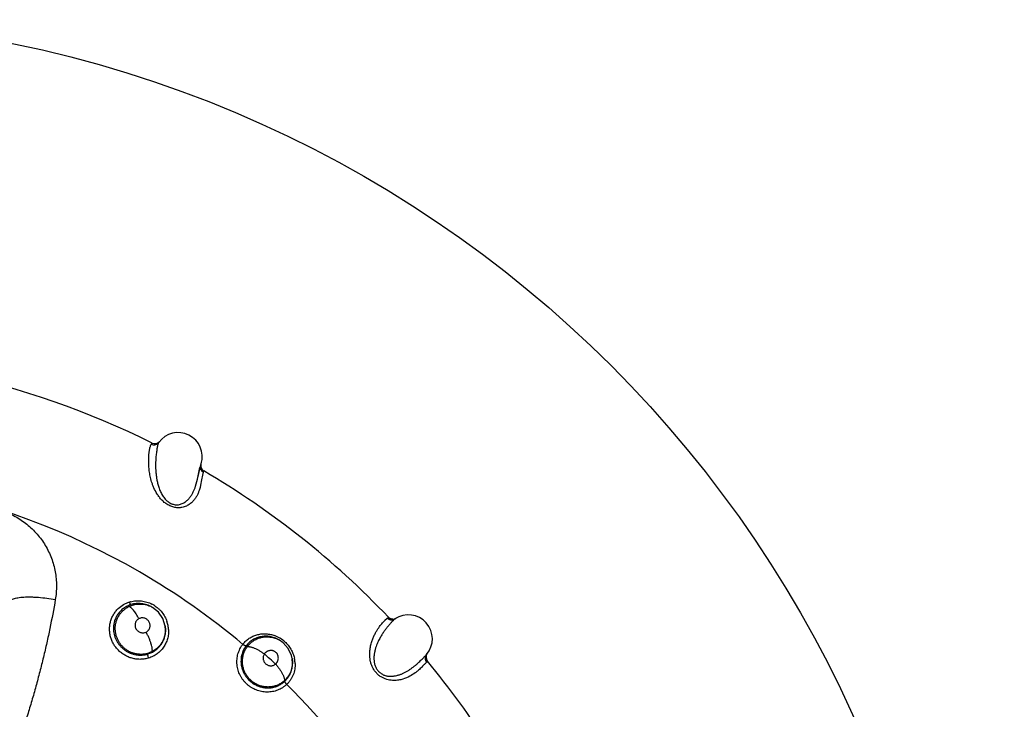
# Model space of a CAD drawing. Units: inches. Extents: x 0.4 to 16.6, y 0.6 to 10.4.
# Drawn here: x 5.8 to 6.6, y 8.6 to 9.1 of the extents above; entities that cross this region are included whole.
import ezdxf

# ---------------------------------------------------------------- set-up
doc = ezdxf.new("R2010")
doc.units = ezdxf.units.IN
doc.header["$LTSCALE"] = 0.935
doc.header["$MEASUREMENT"] = 0
doc.layers.get('0').update_dxf_attribs({"linetype": 'CONTINUOUS'})
doc.layers.add('02___PRT_ALL_AXES', color=7, linetype='CONTINUOUS')
doc.layers.add('SCHEME_DIMS', color=7, linetype='CONTINUOUS')
doc.styles.add('TEXTSTYLE_6', font='gdt')
doc.dimstyles.new('DIMSTYLE_1', dxfattribs={"dimtxt": 0.1, "dimasz": 0.1875, "dimexe": 0.125, "dimexo": 0.0625, "dimgap": 0.09, "dimtad": 0, "dimtih": 1, "dimtoh": 1, "dimdec": 1, "dimzin": 4, "dimdsep": 46, "dimtxsty": 'STANDARD', "dimblk": '_FILLED', "dimblk1": '_FILLED', "dimblk2": '_FILLED', "dimcen": 0.09, "dimadec": 3, "dimazin": 1, "dimtp": 0.1, "dimtm": 0.1, "dimtfac": 1, "dimtdec": 3, "dimtofl": 0, "dimtmove": 0, "dimatfit": 1, "dimldrblk": '_FILLED', "dimfxl": 1, "dimtolj": 1, "dimtzin": 4, "dimarcsym": 0})

# ---------------------------------------------------------------- blocks, each defined once
blk = doc.blocks.new('_FILLED')
at = {"color": 0, "linetype": 'BYBLOCK'}
blk.add_solid([(0, 0), (-1, 0.1667), (-1, -0.1667)], dxfattribs=at)
blk = doc.blocks.new('*D0')
at = {"layer": 'SCHEME_DIMS', "color": 7, "linetype": 'CONTINUOUS'}
for p, q in [((6.35252, 7.49951), (6.69257, 7.20203)), ((6.69257, 7.20203), (6.84257, 7.20203))]:
    blk.add_line(p, q, dxfattribs=at)
at = {"layer": 'SCHEME_DIMS', "color": 7, "linetype": 'CONTINUOUS', "xscale": 0.1875, "yscale": 0.1875, "zscale": 0.1875, "rotation": 138.8201998305}
blk.add_blockref('_FILLED', (6.35252, 7.49951), dxfattribs=at)
at = {"layer": 'SCHEME_DIMS', "color": 7, "linetype": 'CONTINUOUS', "insert": (6.94257, 7.25203), "char_height": 0.1, "width": 0.6, "attachment_point": 1, "line_spacing_factor": 0.9, "style": 'TEXTSTYLE_6'}
blk.add_mtext('{\\fgdt;n}\\ftxt;50\\P[1.97]', dxfattribs=at)

msp = doc.modelspace()

# ---------------------------------------------------------------- linework, layer by layer
at = {"color": 7, "linetype": 'CONTINUOUS'}
for p, q in [((5.92469, 8.77802), (5.9254, 8.77894)), ((5.96323, 8.74892), (5.96655, 8.76316)), ((5.9632, 8.74879), (5.96521, 8.75863)), ((5.96796, 8.75462), (5.96726, 8.75206)), ((5.96834, 8.75572), (5.96796, 8.75462)), ((5.96158, 8.74299), (5.96319, 8.74877)), ((5.96319, 8.74877), (5.9632, 8.74879)), ((5.96659, 8.7483), (5.96578, 8.74395)), ((5.96726, 8.75206), (5.96659, 8.7483)), ((5.96532, 8.74204), (5.96451, 8.73933)), ((5.96578, 8.74395), (5.96532, 8.74204)), ((5.92563, 8.64198), (5.92564, 8.64197)), ((6.11935, 8.63136), (6.12131, 8.6331)), ((6.12131, 8.6331), (6.12209, 8.63359)), ((6.12209, 8.63359), (6.1223, 8.63372)), ((6.12594, 8.63219), (6.12458, 8.63238)), ((6.12768, 8.63237), (6.12642, 8.63128)), ((5.93619, 8.62662), (5.93623, 8.6264)), ((5.9362, 8.62662), (5.93626, 8.62621)), ((5.93623, 8.6264), (5.93644, 8.62369)), ((5.93651, 8.6232), (5.93627, 8.62615)), ((6.03079, 8.61501), (6.03147, 8.61462)), ((6.04146, 8.60175), (6.03878, 8.6077)), ((6.04199, 8.5993), (6.04146, 8.60175)), ((6.04199, 8.59929), (6.04199, 8.59928)), ((6.04199, 8.59928), (6.04224, 8.59635)), ((6.04199, 8.59928), (6.04208, 8.5987)), ((6.04233, 8.59566), (6.04208, 8.59871)), ((6.15456, 8.59703), (6.15398, 8.59632)), ((6.15471, 8.59722), (6.15456, 8.59703))]:
    msp.add_line(p, q, dxfattribs=at)
for points in [[(5.93622, 8.62639), (5.93434, 8.63261), (5.93067, 8.63799), (5.92562, 8.64198)], [(6.12458, 8.63238), (6.1234, 8.63285), (6.12246, 8.63355), (6.1223, 8.63372)], [(6.03878, 8.6077), (6.03443, 8.61257), (6.03144, 8.61464)], [(6.1536, 8.60047), (6.15362, 8.60089), (6.15366, 8.60128)], [(6.15366, 8.60128), (6.15373, 8.60164), (6.15382, 8.60196), (6.15388, 8.60216)]]:
    msp.add_lwpolyline(points, dxfattribs=at)
for centre, radius, start, end in [((5.61172, 8.14757), 0.705, 63.58095, 120.54806), ((5.94707, 8.7677), 0.02, 342.86039, 143.81484), ((5.92763, 8.78342), 0.005, 243.58096, 321.05384), ((5.97086, 8.76004), 0.005, 167.69746, 239.61336), ((5.61172, 8.14757), 0.705, 43.59627, 59.61336), ((5.61172, 8.14757), 0.60532, 59.95213, 135.4464), ((5.61172, 8.14757), 0.60529, 49.98977, 59.95213), ((5.91357, 8.62334), 0.02417, 104.81805, 107.12819), ((5.91363, 8.62219), 0.0253, 59.50042, 62.78646), ((5.91354, 8.62204), 0.02547, 58.25059, 59.50075), ((6.12592, 8.63716), 0.005, 223.59626, 301.06917), ((6.12599, 8.63657), 0.00446, 292.16658, 301.651), ((6.13882, 8.61575), 0.02, 319.3952, 123.82925), ((5.91451, 8.62284), 0.02201, 9.88936, 10.65946), ((5.91468, 8.62287), 0.02184, 8.65882, 9.89006), ((5.91378, 8.6221), 0.02527, 11.02932, 18.87518), ((5.91403, 8.62215), 0.02503, 9.91489, 11.02654), ((5.91468, 8.62226), 0.02436, 2.84671, 9.93053), ((6.01844, 8.59425), 0.02581, 59.28445, 69.65207), ((6.0209, 8.59637), 0.02108, 69.52855, 71.97764), ((6.02072, 8.59591), 0.02158, 64.01446, 69.52846), ((6.0207, 8.59585), 0.02164, 62.21808, 64.02464), ((6.01937, 8.5951), 0.02295, 58.37547, 60.17638), ((6.02079, 8.59602), 0.02146, 60.25633, 62.21906), ((6.01813, 8.59372), 0.02643, 57.63191, 59.29468), ((6.01808, 8.59366), 0.0265, 47.81971, 57.61858), ((6.01922, 8.597), 0.02319, 139.11202, 142.29885), ((5.61172, 8.14756), 0.61105, 47.03797, 48.21532), ((6.01955, 8.5942), 0.02494, 11.43176, 12.7757), ((6.01997, 8.59428), 0.02451, 4.4318, 11.44263), ((6.15856, 8.60041), 0.005, 142.1558, 219.62869), ((6.02041, 8.59433), 0.02408, 3.13581, 4.3995), ((6.02039, 8.59433), 0.02409, 2.36891, 3.1357), ((5.61172, 8.14757), 0.705, 25.30609, 39.62869), ((5.61172, 8.14757), 0.60529, 33.07458, 45.30101)]:
    msp.add_arc(centre, radius, start, end, dxfattribs=at)
for points, knots in [([(5.92469, 8.77802), (5.92519, 8.77777), (5.92603, 8.77751), (5.9272, 8.77747), (5.92809, 8.7776), (5.92895, 8.77789), (5.92997, 8.77845), (5.9306, 8.77906), (5.93093, 8.77951)], [0, 0, 0, 0, 0.242584, 0.370993, 0.501251, 0.63131, 0.759171, 1, 1, 1, 1]), ([(5.93093, 8.77951), (5.93087, 8.77944), (5.93077, 8.77927), (5.93057, 8.77887), (5.93033, 8.77823), (5.93006, 8.77731), (5.92979, 8.77619), (5.92952, 8.77488), (5.92915, 8.77274), (5.92872, 8.7696), (5.92842, 8.76616), (5.92827, 8.76307), (5.92822, 8.76049), (5.92827, 8.75775), (5.92843, 8.75485), (5.92873, 8.75182), (5.9292, 8.74866), (5.92977, 8.74596), (5.93036, 8.74376), (5.93107, 8.74148), (5.93194, 8.73921), (5.93302, 8.73698), (5.93396, 8.73532), (5.93504, 8.73371), (5.93628, 8.73218), (5.93745, 8.731), (5.93847, 8.73015), (5.93954, 8.72937), (5.94068, 8.72871), (5.94187, 8.7282), (5.94307, 8.7278), (5.94458, 8.72749), (5.94637, 8.72745), (5.94807, 8.72767), (5.94966, 8.72812), (5.95113, 8.72876), (5.95247, 8.72955), (5.95369, 8.73044), (5.95481, 8.73142), (5.95581, 8.73246), (5.95702, 8.73389), (5.95832, 8.73578), (5.96004, 8.7389), (5.96102, 8.74135), (5.96158, 8.74299)], [0, 0, 0, 0, 0.003231, 0.006982, 0.016128, 0.027538, 0.041242, 0.057262, 0.075608, 0.118941, 0.170419, 0.199106, 0.229775, 0.262499, 0.297172, 0.333576, 0.371605, 0.411435, 0.43212, 0.453264, 0.496615, 0.518927, 0.541803, 0.564951, 0.588378, 0.612165, 0.624034, 0.635914, 0.659436, 0.670944, 0.682351, 0.704541, 0.725814, 0.746183, 0.765696, 0.784724, 0.803199, 0.821233, 0.83889, 0.85609, 0.872928, 0.905873, 0.938118, 1, 1, 1, 1]), ([(5.9458, 8.72509), (5.94525, 8.72514), (5.94413, 8.72529), (5.94246, 8.7257), (5.9408, 8.72628), (5.93864, 8.72729), (5.93663, 8.72859), (5.9348, 8.73009), (5.93355, 8.73129), (5.9324, 8.73253), (5.93102, 8.73422), (5.92897, 8.73716), (5.92715, 8.74068), (5.92576, 8.74417), (5.92468, 8.74741), (5.9237, 8.75126), (5.92297, 8.75565), (5.92258, 8.75966), (5.92246, 8.76328), (5.92252, 8.76651), (5.9227, 8.76936), (5.92294, 8.77151), (5.92317, 8.77303), (5.9234, 8.77431), (5.92365, 8.77545), (5.92395, 8.77646), (5.92417, 8.77707), (5.92441, 8.77759), (5.92459, 8.77789), (5.92469, 8.77802)], [0, 0, 0, 0, 0.025971, 0.053062, 0.080771, 0.108829, 0.165256, 0.193061, 0.220288, 0.246758, 0.272706, 0.322841, 0.415443, 0.458722, 0.499789, 0.576179, 0.64602, 0.70923, 0.765826, 0.816423, 0.861345, 0.90062, 0.918069, 0.934031, 0.961573, 0.973214, 0.983466, 0.992368, 1, 1, 1, 1]), ([(5.96548, 8.75874), (5.96549, 8.75832), (5.96563, 8.75746), (5.96608, 8.75648), (5.96657, 8.75579), (5.96713, 8.75519), (5.96762, 8.75482), (5.96796, 8.75462)], [0, 0, 0, 0, 0.254836, 0.511663, 0.638586, 0.762793, 1, 1, 1, 1]), ([(5.96451, 8.73933), (5.96425, 8.73856), (5.96365, 8.737), (5.9625, 8.73468), (5.9613, 8.73279), (5.96015, 8.73132), (5.95916, 8.73023), (5.95806, 8.72918), (5.95635, 8.72782), (5.95436, 8.72664), (5.95209, 8.72575), (5.9505, 8.72534), (5.94915, 8.72513), (5.94768, 8.725), (5.94656, 8.72502), (5.9458, 8.72509)], [0, 0, 0, 0, 0.095955, 0.197448, 0.304435, 0.360137, 0.417592, 0.477223, 0.5397, 0.674901, 0.748554, 0.826838, 0.867733, 0.910138, 1, 1, 1, 1]), ([(5.80014, 8.72257), (5.80206, 8.72194), (5.80583, 8.7205), (5.81121, 8.71788), (5.81629, 8.71482), (5.82103, 8.71134), (5.82544, 8.70745), (5.8295, 8.70319), (5.83317, 8.69857), (5.83642, 8.69364), (5.83921, 8.68843), (5.84153, 8.683), (5.84336, 8.6774), (5.84467, 8.6717), (5.84545, 8.66592), (5.84571, 8.66011), (5.84547, 8.65427), (5.84499, 8.65039), (5.84468, 8.64844)], [0, 0, 0, 0, 0.06453, 0.127968, 0.190596, 0.25285, 0.315121, 0.377491, 0.439962, 0.502544, 0.565236, 0.627904, 0.690363, 0.75243, 0.814044, 0.875552, 0.937391, 1, 1, 1, 1]), ([(5.84468, 8.64844), (5.8433, 8.64042), (5.84103, 8.6284), (5.83758, 8.61243), (5.83477, 8.60038), (5.83174, 8.58829), (5.82851, 8.57619), (5.82511, 8.56418), (5.82155, 8.55233), (5.81784, 8.54064), (5.81393, 8.52904), (5.80978, 8.51737), (5.80533, 8.50548), (5.80059, 8.49339), (5.79561, 8.4813), (5.7905, 8.46947), (5.78535, 8.45802), (5.78006, 8.44678), (5.77445, 8.43541), (5.76845, 8.42375), (5.76213, 8.41194), (5.75567, 8.40032), (5.74921, 8.38914), (5.74381, 8.38013), (5.73943, 8.37308), (5.73605, 8.36774), (5.73252, 8.3623), (5.72766, 8.35491), (5.72155, 8.34578), (5.71426, 8.33531), (5.70832, 8.327), (5.70365, 8.32067), (5.70011, 8.31599), (5.69646, 8.31128), (5.69142, 8.3049), (5.68495, 8.29686), (5.67973, 8.29043), (5.6771, 8.28718)], [0, 0, 0, 0, 0.060631, 0.091053, 0.121729, 0.152734, 0.183894, 0.214969, 0.245723, 0.276035, 0.306261, 0.336871, 0.36831, 0.400788, 0.43357, 0.465718, 0.496678, 0.527091, 0.558252, 0.591097, 0.62475, 0.657998, 0.690107, 0.72089, 0.736237, 0.751882, 0.768002, 0.784493, 0.817767, 0.849797, 0.879477, 0.893865, 0.908351, 0.923179, 0.938279, 0.968899, 1, 1, 1, 1]), ([(5.80631, 8.64608), (5.80634, 8.64623), (5.80643, 8.64654), (5.80665, 8.64697), (5.80697, 8.64737), (5.80738, 8.64776), (5.80788, 8.64813), (5.80868, 8.64861), (5.80991, 8.64914), (5.81163, 8.64966), (5.81364, 8.65008), (5.81592, 8.65041), (5.81847, 8.65062), (5.82125, 8.65072), (5.82424, 8.65072), (5.8274, 8.6506), (5.83189, 8.6503), (5.83768, 8.64966), (5.84234, 8.64889), (5.84468, 8.64844)], [0, 0, 0, 0, 0.011532, 0.023512, 0.03633, 0.050282, 0.065576, 0.08235, 0.120621, 0.165445, 0.216834, 0.274642, 0.338619, 0.408411, 0.483395, 0.562862, 0.646079, 0.820516, 1, 1, 1, 1]), ([(5.90739, 8.6467), (5.90885, 8.64709), (5.9111, 8.64746), (5.91414, 8.64754), (5.91643, 8.64739), (5.9187, 8.64703), (5.92093, 8.64646), (5.92311, 8.64568), (5.92451, 8.64504), (5.9252, 8.64469)], [0, 0, 0, 0, 0.246977, 0.371693, 0.497322, 0.622251, 0.747433, 0.873679, 1, 1, 1, 1]), ([(5.89053, 8.62955), (5.8908, 8.63064), (5.89148, 8.63279), (5.89271, 8.63531), (5.89391, 8.63722), (5.89523, 8.63903), (5.89637, 8.64027), (5.89718, 8.64104)], [0, 0, 0, 0, 0.250296, 0.50003, 0.625605, 0.750885, 1, 1, 1, 1]), ([(5.90769, 8.64428), (5.90713, 8.6441), (5.90604, 8.64372), (5.90445, 8.643), (5.90294, 8.64216), (5.9015, 8.6412), (5.90016, 8.64012), (5.89891, 8.63894), (5.89776, 8.63766), (5.89674, 8.63629), (5.89582, 8.63483), (5.89503, 8.63331), (5.89437, 8.63172), (5.89368, 8.62954), (5.89314, 8.62671), (5.89309, 8.6244), (5.89316, 8.62325)], [0, 0, 0, 0, 0.063451, 0.126241, 0.188799, 0.251577, 0.314417, 0.376635, 0.438615, 0.500871, 0.563326, 0.625571, 0.687532, 0.749712, 0.874947, 1, 1, 1, 1]), ([(5.89463, 8.62373), (5.8946, 8.62471), (5.89467, 8.62666), (5.8952, 8.62952), (5.89613, 8.63224), (5.89743, 8.63482), (5.8991, 8.63721), (5.90109, 8.63936), (5.90341, 8.64123), (5.90513, 8.64224), (5.90603, 8.64269)], [0, 0, 0, 0, 0.125938, 0.249268, 0.371963, 0.49522, 0.61931, 0.744557, 0.871268, 1, 1, 1, 1]), ([(5.89718, 8.64104), (5.89848, 8.64227), (5.90067, 8.6439), (5.90389, 8.64554), (5.90558, 8.64617), (5.90645, 8.64644)], [0, 0, 0, 0, 0.49876, 0.74807, 1, 1, 1, 1]), ([(5.90603, 8.64269), (5.90679, 8.64306), (5.90836, 8.64371), (5.91081, 8.64439), (5.91331, 8.64476), (5.91584, 8.64482), (5.91837, 8.64459), (5.92087, 8.64404), (5.92332, 8.64319), (5.92487, 8.64242), (5.92563, 8.64198)], [0, 0, 0, 0, 0.125018, 0.249032, 0.372616, 0.496242, 0.620294, 0.745179, 0.871411, 1, 1, 1, 1]), ([(5.91439, 8.63261), (5.91402, 8.63329), (5.91328, 8.6346), (5.91211, 8.63646), (5.91093, 8.63815), (5.90979, 8.63962), (5.90885, 8.64069), (5.90813, 8.6414), (5.90765, 8.64183), (5.90719, 8.64218), (5.90677, 8.64245), (5.90639, 8.64262), (5.90614, 8.64268), (5.90603, 8.64269)], [0, 0, 0, 0, 0.173389, 0.339488, 0.494849, 0.636049, 0.759736, 0.814029, 0.862853, 0.90595, 0.943077, 0.97423, 1, 1, 1, 1]), ([(5.90769, 8.64428), (5.90765, 8.64428), (5.90755, 8.64433), (5.90742, 8.64446), (5.90727, 8.64466), (5.90711, 8.64493), (5.90694, 8.64525), (5.9067, 8.64576), (5.90655, 8.64616), (5.90645, 8.64644)], [0, 0, 0, 0, 0.049265, 0.121356, 0.220019, 0.344162, 0.490579, 0.653254, 1, 1, 1, 1]), ([(5.92514, 8.64225), (5.92448, 8.64263), (5.92313, 8.64332), (5.921, 8.64414), (5.91881, 8.64475), (5.91657, 8.64512), (5.91432, 8.64527), (5.91207, 8.64518), (5.90985, 8.64486), (5.9084, 8.6445), (5.90769, 8.64428)], [0, 0, 0, 0, 0.125986, 0.252415, 0.377834, 0.502751, 0.62834, 0.752799, 0.876242, 1, 1, 1, 1]), ([(5.92694, 8.6437), (5.92819, 8.64293), (5.92997, 8.6416), (5.93208, 8.63956), (5.93353, 8.63791), (5.93482, 8.63614), (5.93596, 8.63426), (5.93694, 8.63231), (5.93746, 8.63096), (5.9377, 8.63028)], [0, 0, 0, 0, 0.251355, 0.376972, 0.501805, 0.626893, 0.75231, 0.876411, 1, 1, 1, 1]), ([(5.91439, 8.63261), (5.91402, 8.63241), (5.91332, 8.63196), (5.91244, 8.63111), (5.91177, 8.63013), (5.91131, 8.62903), (5.91109, 8.62784), (5.91109, 8.62661), (5.91131, 8.62539), (5.91178, 8.62422), (5.91248, 8.62318), (5.91337, 8.62229), (5.9144, 8.62158), (5.91553, 8.62107), (5.91672, 8.62079), (5.91793, 8.62074), (5.91916, 8.62094), (5.91995, 8.62123), (5.92033, 8.62141)], [0, 0, 0, 0, 0.064622, 0.126033, 0.185806, 0.245642, 0.306743, 0.369468, 0.432621, 0.495945, 0.559535, 0.623455, 0.687183, 0.749941, 0.811419, 0.872536, 0.934737, 1, 1, 1, 1]), ([(5.92033, 8.62141), (5.9207, 8.62161), (5.9214, 8.62206), (5.92214, 8.62277), (5.92262, 8.6234), (5.92303, 8.62407), (5.92341, 8.62498), (5.92364, 8.62617), (5.92364, 8.6274), (5.92341, 8.62863), (5.92295, 8.6298), (5.92224, 8.63084), (5.92135, 8.63173), (5.92031, 8.63244), (5.91919, 8.63295), (5.918, 8.63324), (5.91678, 8.63328), (5.91556, 8.63308), (5.91478, 8.63279), (5.91439, 8.63261)], [0, 0, 0, 0, 0.064318, 0.125572, 0.155655, 0.185523, 0.245162, 0.306325, 0.36912, 0.432451, 0.495885, 0.559652, 0.623749, 0.687627, 0.750471, 0.811896, 0.873011, 0.935257, 1, 1, 1, 1]), ([(6.15398, 8.59632), (6.15379, 8.59611), (6.15336, 8.59564), (6.15262, 8.59486), (6.15172, 8.59393), (6.15066, 8.59285), (6.14942, 8.59163), (6.148, 8.59028), (6.14638, 8.58886), (6.14381, 8.58681), (6.13987, 8.58425), (6.13569, 8.58251), (6.13245, 8.58169), (6.13061, 8.58135), (6.12865, 8.58113), (6.12656, 8.58108), (6.12436, 8.58123), (6.12117, 8.58177), (6.1179, 8.58295), (6.11523, 8.58461), (6.11373, 8.5858), (6.11265, 8.58681), (6.11165, 8.58791), (6.11045, 8.58946), (6.10919, 8.59152), (6.10808, 8.59408), (6.10732, 8.59663), (6.10686, 8.59912), (6.10665, 8.6015), (6.10663, 8.60377), (6.10676, 8.60591), (6.10702, 8.60796), (6.10748, 8.61048), (6.10826, 8.61337), (6.10943, 8.61653), (6.11072, 8.61933), (6.11207, 8.62182), (6.11344, 8.624), (6.11477, 8.62591), (6.11604, 8.62757), (6.11723, 8.62902), (6.11832, 8.63026), (6.11902, 8.63101), (6.11935, 8.63135)], [0, 0, 0, 0, 0.008707, 0.019716, 0.033018, 0.048615, 0.066509, 0.086611, 0.108796, 0.13302, 0.187901, 0.253187, 0.271584, 0.29084, 0.311024, 0.332341, 0.35507, 0.37903, 0.431867, 0.460765, 0.475736, 0.490938, 0.506237, 0.521494, 0.551455, 0.580246, 0.607542, 0.633365, 0.658028, 0.681118, 0.703185, 0.72436, 0.744567, 0.782187, 0.816581, 0.848268, 0.877352, 0.903718, 0.927612, 0.94913, 0.968343, 0.985309, 1, 1, 1, 1]), ([(6.12642, 8.63128), (6.12617, 8.63103), (6.12565, 8.63051), (6.1246, 8.62938), (6.12325, 8.62787), (6.12162, 8.62594), (6.11997, 8.62386), (6.11829, 8.62156), (6.11657, 8.61896), (6.11516, 8.61653), (6.11402, 8.61434), (6.11314, 8.61249), (6.11229, 8.61047), (6.11152, 8.60825), (6.11086, 8.6058), (6.11037, 8.60314), (6.1101, 8.60034), (6.11014, 8.59795), (6.11038, 8.59606), (6.11067, 8.59467), (6.11109, 8.59332), (6.11183, 8.59162), (6.11306, 8.58966), (6.11465, 8.588), (6.11607, 8.58689), (6.11721, 8.58618), (6.1184, 8.5856), (6.11964, 8.58516), (6.12091, 8.58485), (6.1226, 8.58461), (6.12429, 8.58458), (6.12593, 8.58469), (6.12742, 8.58487), (6.12851, 8.58508), (6.1292, 8.58523)], [0, 0, 0, 0, 0.01641, 0.034174, 0.071492, 0.110329, 0.151149, 0.194763, 0.242357, 0.295684, 0.32511, 0.35667, 0.39052, 0.426803, 0.465872, 0.507938, 0.551819, 0.596226, 0.618416, 0.640328, 0.662011, 0.683596, 0.726343, 0.768548, 0.789424, 0.810101, 0.830571, 0.850849, 0.870982, 0.890981, 0.930093, 0.948928, 0.96707, 1, 1, 1, 1]), ([(6.12131, 8.6331), (6.1215, 8.63289), (6.12194, 8.63252), (6.12269, 8.63209), (6.12351, 8.63179), (6.12437, 8.63163), (6.12525, 8.63159), (6.12612, 8.6317), (6.12694, 8.63194), (6.12745, 8.63221), (6.12768, 8.63237)], [0, 0, 0, 0, 0.122886, 0.24734, 0.373469, 0.500568, 0.62756, 0.753393, 0.877452, 1, 1, 1, 1]), ([(6.12209, 8.63359), (6.12225, 8.63341), (6.12262, 8.63308), (6.12347, 8.63255), (6.12444, 8.63223), (6.12545, 8.6321), (6.12622, 8.63209), (6.12696, 8.6322), (6.12744, 8.63235), (6.12767, 8.63244)], [0, 0, 0, 0, 0.121819, 0.244626, 0.496483, 0.624727, 0.75207, 0.877205, 1, 1, 1, 1]), ([(5.92245, 8.59976), (5.92141, 8.59943), (5.91927, 8.59894), (5.91599, 8.59862), (5.91269, 8.59874), (5.90942, 8.5993), (5.90624, 8.60029), (5.90321, 8.60168), (5.90039, 8.60346), (5.89825, 8.60523), (5.89668, 8.6068), (5.89558, 8.60805), (5.89457, 8.60936), (5.89366, 8.61073), (5.89283, 8.61217), (5.89185, 8.61413), (5.89088, 8.6167), (5.89013, 8.61989), (5.8898, 8.62313), (5.88992, 8.62637), (5.89028, 8.6285), (5.89053, 8.62955)], [0, 0, 0, 0, 0.062312, 0.124584, 0.187027, 0.250114, 0.312922, 0.376245, 0.439384, 0.502428, 0.534155, 0.565765, 0.597116, 0.628391, 0.659792, 0.691272, 0.753535, 0.815458, 0.877384, 0.938627, 1, 1, 1, 1]), ([(5.89316, 8.62325), (5.89321, 8.62242), (5.8934, 8.62077), (5.89397, 8.61835), (5.89482, 8.61599), (5.89593, 8.61373), (5.89729, 8.61161), (5.89889, 8.60964), (5.90069, 8.60786), (5.90269, 8.60629), (5.90484, 8.60495), (5.90713, 8.60386), (5.90953, 8.60303), (5.91159, 8.60257), (5.91325, 8.60234), (5.91492, 8.60221), (5.91701, 8.60222), (5.91949, 8.60253), (5.92111, 8.60292), (5.92191, 8.60317)], [0, 0, 0, 0, 0.061831, 0.123614, 0.185582, 0.248281, 0.310744, 0.373447, 0.436668, 0.499497, 0.562483, 0.625687, 0.688403, 0.751118, 0.782618, 0.81389, 0.875879, 0.937976, 1, 1, 1, 1]), ([(5.92529, 8.60512), (5.92366, 8.60429), (5.92106, 8.60336), (5.91751, 8.60285), (5.91487, 8.60282), (5.91225, 8.60312), (5.90969, 8.60375), (5.90722, 8.60471), (5.90486, 8.60598), (5.90267, 8.60753), (5.90069, 8.6093), (5.89896, 8.61128), (5.89752, 8.61346), (5.89634, 8.61584), (5.89545, 8.61839), (5.89485, 8.62103), (5.89466, 8.62283), (5.89463, 8.62373)], [0, 0, 0, 0, 0.128662, 0.190798, 0.252404, 0.313896, 0.375484, 0.437384, 0.49999, 0.563228, 0.625795, 0.686662, 0.747389, 0.809558, 0.873062, 0.936809, 1, 1, 1, 1]), ([(5.92191, 8.60317), (5.92298, 8.6035), (5.92506, 8.60432), (5.92746, 8.60575), (5.92921, 8.60711), (5.93043, 8.60823), (5.93156, 8.60944), (5.93293, 8.61117), (5.93437, 8.61353), (5.93562, 8.61661), (5.93625, 8.61931), (5.93648, 8.62152), (5.93651, 8.62264), (5.93651, 8.6232)], [0, 0, 0, 0, 0.126501, 0.25133, 0.313649, 0.376337, 0.438651, 0.500549, 0.624856, 0.749394, 0.874037, 0.937145, 1, 1, 1, 1]), ([(5.93901, 8.62347), (5.93908, 8.62217), (5.93901, 8.6202), (5.93862, 8.61763), (5.93816, 8.61574), (5.93756, 8.6139), (5.93655, 8.61151), (5.93492, 8.60871), (5.93285, 8.60621), (5.93097, 8.60443), (5.92944, 8.60322), (5.92783, 8.60214), (5.92554, 8.60088), (5.92371, 8.60014), (5.92245, 8.59976)], [0, 0, 0, 0, 0.125491, 0.188297, 0.250506, 0.31258, 0.374968, 0.499454, 0.623475, 0.686192, 0.748595, 0.810842, 0.87351, 1, 1, 1, 1]), ([(5.93644, 8.62369), (5.93646, 8.62275), (5.93636, 8.62087), (5.93592, 8.61856), (5.93538, 8.61676), (5.93488, 8.61544), (5.93429, 8.61416), (5.9336, 8.61291), (5.93282, 8.6117), (5.93166, 8.61016), (5.92937, 8.60769), (5.92699, 8.60599), (5.92529, 8.60512)], [0, 0, 0, 0, 0.123884, 0.247009, 0.308568, 0.370269, 0.432295, 0.494856, 0.557962, 0.621402, 0.748385, 1, 1, 1, 1]), ([(5.92529, 8.60512), (5.92535, 8.60526), (5.92545, 8.60558), (5.92552, 8.60614), (5.92552, 8.6068), (5.92546, 8.60756), (5.92533, 8.60842), (5.92507, 8.60973), (5.92458, 8.61155), (5.92378, 8.61388), (5.92279, 8.61636), (5.92163, 8.6189), (5.92078, 8.62058), (5.92033, 8.62141)], [0, 0, 0, 0, 0.026248, 0.058296, 0.096544, 0.140859, 0.190924, 0.246495, 0.372997, 0.517156, 0.673665, 0.836608, 1, 1, 1, 1]), ([(6.00169, 8.61217), (6.00246, 8.61305), (6.00412, 8.61469), (6.00694, 8.61674), (6.01005, 8.61832), (6.01336, 8.61941), (6.01683, 8.61999), (6.02039, 8.62003), (6.02396, 8.61954), (6.02628, 8.61887), (6.02741, 8.61845)], [0, 0, 0, 0, 0.123857, 0.247512, 0.370011, 0.49362, 0.617741, 0.74353, 0.870993, 1, 1, 1, 1]), ([(6.03079, 8.61501), (6.02966, 8.61566), (6.02788, 8.61649), (6.02541, 8.61726), (6.02353, 8.61767), (6.02164, 8.6179), (6.01975, 8.61797), (6.01787, 8.61787), (6.01541, 8.61751), (6.01242, 8.61665), (6.00964, 8.61526), (6.0076, 8.61386), (6.00616, 8.61267), (6.00483, 8.61135), (6.00402, 8.6104), (6.00364, 8.6099)], [0, 0, 0, 0, 0.129485, 0.193557, 0.256964, 0.320123, 0.38298, 0.445157, 0.506809, 0.630033, 0.752173, 0.813814, 0.875732, 0.937608, 1, 1, 1, 1]), ([(6.00458, 8.60918), (6.00521, 8.61004), (6.00661, 8.61166), (6.00907, 8.61372), (6.01135, 8.6151), (6.01328, 8.61597), (6.01529, 8.61669), (6.01789, 8.6173), (6.02056, 8.61749), (6.0227, 8.61739), (6.0243, 8.6172), (6.02588, 8.61688), (6.02691, 8.61659), (6.02742, 8.61642)], [0, 0, 0, 0, 0.12507, 0.249805, 0.3744, 0.436382, 0.49859, 0.623785, 0.748296, 0.811286, 0.874349, 0.937132, 1, 1, 1, 1]), ([(6.03747, 8.57781), (6.03693, 8.5773), (6.0358, 8.57632), (6.03397, 8.57502), (6.03201, 8.57391), (6.02996, 8.57298), (6.02782, 8.57226), (6.02562, 8.57174), (6.02336, 8.57144), (6.02108, 8.57134), (6.01879, 8.57146), (6.01651, 8.5718), (6.01426, 8.57235), (6.01134, 8.57336), (6.00856, 8.57477), (6.00601, 8.57654), (6.00423, 8.57803), (6.00258, 8.57969), (6.00109, 8.58148), (5.99977, 8.5834), (5.99863, 8.58542), (5.99769, 8.58754), (5.99694, 8.58973), (5.99639, 8.59196), (5.99606, 8.59423), (5.99594, 8.59651), (5.99603, 8.59878), (5.99633, 8.60103), (5.99684, 8.60323), (5.99755, 8.60536), (5.99846, 8.60741), (5.99956, 8.60936), (6.00042, 8.61059), (6.00088, 8.61118)], [0, 0, 0, 0, 0.030663, 0.061245, 0.092024, 0.122863, 0.15361, 0.184466, 0.215626, 0.24691, 0.278142, 0.309562, 0.341296, 0.372869, 0.436409, 0.468317, 0.500064, 0.531913, 0.563963, 0.595708, 0.627323, 0.659077, 0.690731, 0.722045, 0.753289, 0.784658, 0.815732, 0.846554, 0.877377, 0.908294, 0.938878, 0.969349, 1, 1, 1, 1]), ([(6.00364, 8.6099), (6.00327, 8.60941), (6.00257, 8.60841), (6.00166, 8.60682), (6.00089, 8.60515), (6.00027, 8.60341), (5.99981, 8.60162), (5.99941, 8.59918), (5.99935, 8.59731), (5.99941, 8.59607)], [0, 0, 0, 0, 0.124504, 0.248242, 0.372201, 0.497502, 0.622826, 0.747803, 1, 1, 1, 1]), ([(6.0006, 8.59646), (6.00058, 8.59759), (6.00067, 8.59929), (6.00108, 8.60151), (6.00166, 8.60369), (6.00272, 8.60632), (6.00391, 8.60826), (6.00458, 8.60918)], [0, 0, 0, 0, 0.249864, 0.37439, 0.498842, 0.748325, 1, 1, 1, 1]), ([(6.00364, 8.6099), (6.00358, 8.60988), (6.00342, 8.60987), (6.00316, 8.60991), (6.00285, 8.61001), (6.00248, 8.61016), (6.00209, 8.61036), (6.00154, 8.61069), (6.00114, 8.61097), (6.00088, 8.61118)], [0, 0, 0, 0, 0.062613, 0.146517, 0.253795, 0.382283, 0.527911, 0.684085, 1, 1, 1, 1]), ([(6.00458, 8.60918), (6.00472, 8.60922), (6.00505, 8.60929), (6.00559, 8.60932), (6.00621, 8.60928), (6.00692, 8.60918), (6.00771, 8.609), (6.00857, 8.60875), (6.00949, 8.60843), (6.01084, 8.6079), (6.0126, 8.60707), (6.01474, 8.60591), (6.01685, 8.60461), (6.01822, 8.60367), (6.01888, 8.60319)], [0, 0, 0, 0, 0.028948, 0.062794, 0.102116, 0.147206, 0.198176, 0.254869, 0.316978, 0.383968, 0.52982, 0.68588, 0.844869, 1, 1, 1, 1]), ([(6.02816, 8.59473), (6.02833, 8.59489), (6.02867, 8.59522), (6.02912, 8.59576), (6.02951, 8.59634), (6.02996, 8.59715), (6.03035, 8.59825), (6.03055, 8.59962), (6.03048, 8.60076), (6.03028, 8.60165), (6.03005, 8.60229), (6.02976, 8.6029), (6.02929, 8.60367), (6.02855, 8.60452), (6.02764, 8.60518), (6.02684, 8.60558), (6.0262, 8.60582), (6.02555, 8.60598), (6.02465, 8.6061), (6.0235, 8.60607), (6.02238, 8.60579), (6.02153, 8.60543), (6.02092, 8.6051), (6.02034, 8.60471), (6.0198, 8.60426), (6.01931, 8.60375), (6.01902, 8.60339), (6.01888, 8.60319)], [0, 0, 0, 0, 0.032097, 0.063975, 0.095962, 0.127854, 0.190867, 0.253617, 0.315783, 0.346662, 0.377382, 0.408197, 0.438921, 0.500022, 0.561063, 0.59178, 0.622591, 0.653296, 0.68416, 0.746294, 0.809038, 0.840555, 0.872135, 0.904031, 0.936023, 0.967905, 1, 1, 1, 1]), ([(6.03588, 8.61329), (6.03638, 8.61284), (6.03734, 8.6119), (6.03868, 8.61038), (6.0399, 8.60876), (6.04134, 8.60651), (6.0428, 8.60353), (6.04359, 8.601), (6.04388, 8.59972)], [0, 0, 0, 0, 0.126749, 0.252817, 0.379304, 0.505865, 0.754046, 1, 1, 1, 1]), ([(5.92245, 8.59976), (5.92233, 8.6001), (5.92217, 8.60063), (5.922, 8.60134), (5.9219, 8.60185), (5.92185, 8.6023), (5.92182, 8.60267), (5.92184, 8.60293), (5.92187, 8.60308), (5.92189, 8.60314), (5.92191, 8.60317)], [0, 0, 0, 0, 0.312833, 0.473279, 0.624356, 0.756997, 0.865294, 0.945615, 0.975803, 1, 1, 1, 1]), ([(6.01888, 8.60319), (6.01867, 8.60286), (6.0183, 8.60219), (6.01793, 8.60112), (6.01777, 8.60004), (6.01781, 8.59894), (6.01806, 8.59785), (6.01865, 8.59644), (6.01959, 8.59518), (6.02082, 8.59425), (6.02185, 8.59373), (6.02294, 8.5934), (6.02404, 8.59325), (6.02514, 8.59331), (6.0262, 8.59358), (6.02722, 8.59405), (6.02785, 8.59449), (6.02816, 8.59473)], [0, 0, 0, 0, 0.065735, 0.12748, 0.187278, 0.24743, 0.309448, 0.372761, 0.500695, 0.56485, 0.62876, 0.691864, 0.753411, 0.813168, 0.872809, 0.934447, 1, 1, 1, 1]), ([(6.1292, 8.58523), (6.12961, 8.58533), (6.13039, 8.58552), (6.1315, 8.58586), (6.13254, 8.58625), (6.13356, 8.58668), (6.13461, 8.58715), (6.13568, 8.58766), (6.13677, 8.58822), (6.13784, 8.58881), (6.1389, 8.58943), (6.14025, 8.5903), (6.14186, 8.59144), (6.14368, 8.59285), (6.14537, 8.59426), (6.14691, 8.59564), (6.14832, 8.59696), (6.14959, 8.5982), (6.15076, 8.59937), (6.1518, 8.60043), (6.15271, 8.60136), (6.15336, 8.60203), (6.15377, 8.60247), (6.15393, 8.60265), (6.154, 8.60274)], [0, 0, 0, 0, 0.041139, 0.078167, 0.113292, 0.148692, 0.185981, 0.224981, 0.26483, 0.304855, 0.34469, 0.384034, 0.461281, 0.536616, 0.608549, 0.675842, 0.738242, 0.796103, 0.849681, 0.89874, 0.941592, 0.976054, 0.989474, 1, 1, 1, 1]), ([(6.154, 8.60274), (6.15382, 8.60252), (6.15349, 8.60205), (6.15315, 8.60126), (6.15294, 8.60041), (6.15287, 8.59954), (6.15294, 8.59866), (6.15314, 8.59781), (6.15348, 8.59702), (6.1538, 8.59654), (6.15398, 8.59632)], [0, 0, 0, 0, 0.122544, 0.246601, 0.372434, 0.499427, 0.626529, 0.75266, 0.877116, 1, 1, 1, 1]), ([(6.15359, 8.60134), (6.15351, 8.60096), (6.15346, 8.60037), (6.15351, 8.5996), (6.1536, 8.59903), (6.15374, 8.59848), (6.15402, 8.59779), (6.15432, 8.59731), (6.15456, 8.59703)], [0, 0, 0, 0, 0.254117, 0.381911, 0.508768, 0.633921, 0.75713, 1, 1, 1, 1]), ([(6.15449, 8.60332), (6.15426, 8.60304), (6.15388, 8.6024), (6.15366, 8.6017), (6.15359, 8.60134)], [0, 0, 0, 0, 0.494783, 1, 1, 1, 1]), ([(5.99941, 8.59607), (5.99947, 8.59505), (5.99966, 8.59351), (6.00013, 8.5915), (6.0006, 8.59001), (6.00116, 8.58856), (6.00183, 8.58714), (6.00259, 8.58577), (6.00345, 8.58446), (6.0044, 8.58321), (6.00578, 8.58162), (6.0077, 8.57983), (6.01028, 8.57802), (6.01308, 8.57659), (6.01555, 8.57573), (6.01757, 8.57527), (6.01911, 8.57502), (6.02065, 8.57489), (6.02219, 8.57487), (6.02373, 8.57496), (6.02525, 8.57516), (6.02674, 8.57547), (6.02869, 8.57602), (6.03104, 8.57699), (6.03365, 8.57853), (6.03522, 8.57981), (6.03595, 8.5805)], [0, 0, 0, 0, 0.062329, 0.093495, 0.124921, 0.156557, 0.18819, 0.219695, 0.251247, 0.283063, 0.315007, 0.378325, 0.441827, 0.505188, 0.568097, 0.599696, 0.631006, 0.662115, 0.693218, 0.724355, 0.755374, 0.786144, 0.816746, 0.877997, 0.939101, 1, 1, 1, 1]), ([(6.03542, 8.58075), (6.03469, 8.5801), (6.03313, 8.57891), (6.03056, 8.57747), (6.02781, 8.57642), (6.02492, 8.57578), (6.02195, 8.57555), (6.01897, 8.57575), (6.01602, 8.57637), (6.01319, 8.57741), (6.01052, 8.57886), (6.00809, 8.58067), (6.00628, 8.58244), (6.00499, 8.58399), (6.00383, 8.58563), (6.0026, 8.58781), (6.00151, 8.5906), (6.00082, 8.5935), (6.00063, 8.59547), (6.0006, 8.59646)], [0, 0, 0, 0, 0.061478, 0.122888, 0.184389, 0.24614, 0.308244, 0.370777, 0.433666, 0.496784, 0.560095, 0.623565, 0.687006, 0.718669, 0.750258, 0.813094, 0.875518, 0.937875, 1, 1, 1, 1]), ([(6.02816, 8.59473), (6.02873, 8.59409), (6.02985, 8.59276), (6.03142, 8.59069), (6.03284, 8.58858), (6.03386, 8.58682), (6.03452, 8.58548), (6.03491, 8.58457), (6.03522, 8.58373), (6.03543, 8.58296), (6.03556, 8.58228), (6.0356, 8.58169), (6.03555, 8.58118), (6.03547, 8.58088), (6.03542, 8.58075)], [0, 0, 0, 0, 0.159108, 0.32255, 0.482526, 0.630614, 0.697791, 0.759375, 0.814809, 0.863844, 0.90643, 0.942874, 0.973743, 1, 1, 1, 1]), ([(6.04224, 8.59635), (6.04225, 8.59562), (6.04219, 8.59416), (6.04187, 8.59198), (6.04133, 8.58986), (6.04056, 8.5878), (6.03958, 8.58584), (6.03839, 8.58399), (6.03701, 8.58228), (6.03596, 8.58124), (6.03542, 8.58075)], [0, 0, 0, 0, 0.124705, 0.250263, 0.374891, 0.499187, 0.624308, 0.749571, 0.874317, 1, 1, 1, 1]), ([(6.03595, 8.5805), (6.03646, 8.58099), (6.03744, 8.58202), (6.03873, 8.5837), (6.03984, 8.5855), (6.04076, 8.5874), (6.04148, 8.58938), (6.04199, 8.59143), (6.04228, 8.59353), (6.04234, 8.59495), (6.04233, 8.59566)], [0, 0, 0, 0, 0.126127, 0.250899, 0.375489, 0.500604, 0.624775, 0.748928, 0.874498, 1, 1, 1, 1]), ([(6.04446, 8.59533), (6.0445, 8.59451), (6.04448, 8.59288), (6.0442, 8.59045), (6.04368, 8.58808), (6.0429, 8.58578), (6.04189, 8.58358), (6.04064, 8.5815), (6.03918, 8.57956), (6.03806, 8.57838), (6.03747, 8.57781)], [0, 0, 0, 0, 0.125979, 0.251937, 0.376342, 0.500397, 0.625391, 0.749797, 0.874178, 1, 1, 1, 1]), ([(6.03747, 8.57781), (6.03723, 8.57806), (6.0369, 8.57845), (6.0365, 8.57899), (6.03625, 8.57938), (6.03607, 8.57974), (6.03595, 8.58005), (6.03591, 8.5803), (6.03592, 8.58045), (6.03595, 8.5805)], [0, 0, 0, 0, 0.324553, 0.484666, 0.632518, 0.760581, 0.864598, 0.942893, 1, 1, 1, 1])]:
    msp.add_open_spline(points, degree=3, knots=knots, dxfattribs=at)
at = {"layer": '02___PRT_ALL_AXES', "color": 7, "linetype": 'CONTINUOUS'}
msp.add_circle((5.61172, 8.14757), 0.98425, dxfattribs=at)

# ---------------------------------------------------------------- dimensions: what is measured, and where the dimension line sits
at = {"layer": 'SCHEME_DIMS', "color": 7, "linetype": 'CONTINUOUS'}
dim = msp.add_diameter_dim_2p(p1=(6.35252, 7.49951), p2=(4.87093, 8.79562), text='%%c<>\\P[]', dimstyle='DIMSTYLE_1', override={"dimpost": '<>'}, dxfattribs=at)
dim.commit()
dim.dimension.update_dxf_attribs({"geometry": '*D0', "text_midpoint": (7.30923, 7.12703), "dimtype": 163})

doc.saveas('drawing.dxf')
